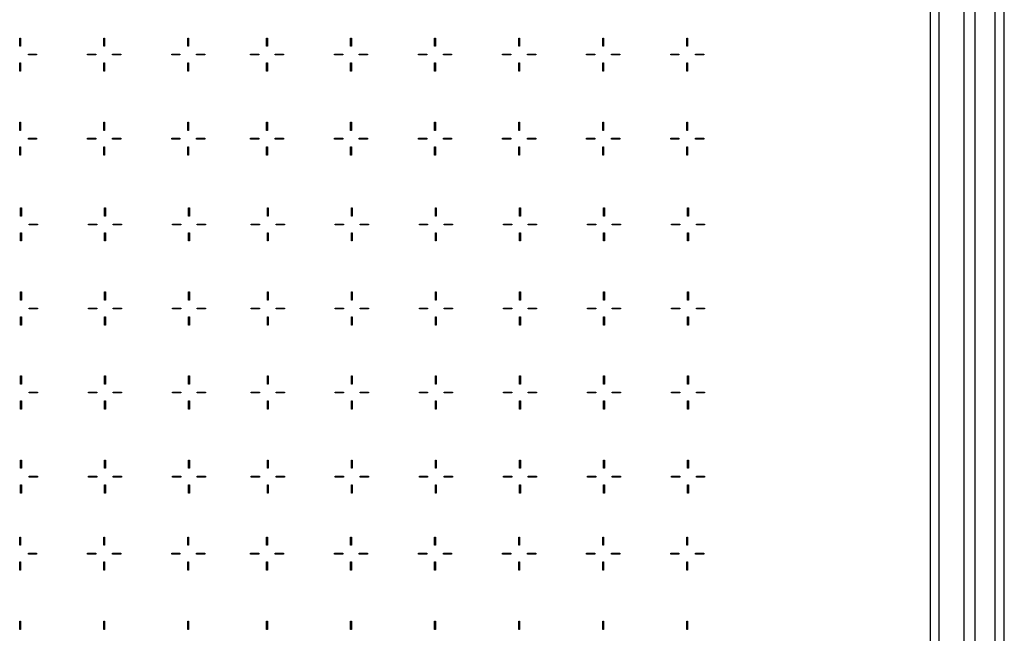
# Model space of a CAD drawing. Extents: x -2038 to 2555, y -1854 to 2713.
# Drawn here: x 2156 to 2453, y 2018 to 2204 of the extents above; entities that cross this region are included whole.
import ezdxf

# ---------------------------------------------------------------- set-up
doc = ezdxf.new("R2010")
doc.units = 0
doc.header["$MEASUREMENT"] = 0
doc.layers.add('2', color=7, linetype='CONTINUOUS')

msp = doc.modelspace()

# ---------------------------------------------------------------- linework, layer by layer
at = {"layer": '2', "color": 7, "linetype": 'Continuous'}
for p, q in [((2450.23, 2620.31), (2450.23, 1842.09)), ((2453.1, 1841.7), (2453.1, 2620.7)), ((2430.78, 1945.7), (2430.78, 2513.95)), ((2433.3, 2511.22), (2433.3, 1945.7)), ((2444.33, 1945.7), (2444.33, 2513.9)), ((2441.01, 1945.7), (2441.01, 2508.1)), ((2155.56, 2198.1), (2155.81, 2198.1)), ((2155.56, 2195.6), (2155.56, 2198.1)), ((2155.81, 2198.1), (2155.81, 2195.6)), ((2180.96, 2198.1), (2181.21, 2198.1)), ((2180.96, 2195.6), (2180.96, 2198.1)), ((2181.21, 2198.1), (2181.21, 2195.6)), ((2206.36, 2198.1), (2206.61, 2198.1)), ((2206.36, 2195.6), (2206.36, 2198.1)), ((2206.61, 2198.1), (2206.61, 2195.6)), ((2230.16, 2198.1), (2230.41, 2198.1)), ((2230.16, 2195.6), (2230.16, 2198.1)), ((2230.41, 2198.1), (2230.41, 2195.6)), ((2255.56, 2198.1), (2255.81, 2198.1)), ((2255.56, 2195.6), (2255.56, 2198.1)), ((2255.81, 2198.1), (2255.81, 2195.6)), ((2280.96, 2198.1), (2281.21, 2198.1)), ((2280.96, 2195.6), (2280.96, 2198.1)), ((2281.21, 2198.1), (2281.21, 2195.6)), ((2306.36, 2198.1), (2306.61, 2198.1)), ((2306.36, 2195.6), (2306.36, 2198.1)), ((2306.61, 2198.1), (2306.61, 2195.6)), ((2331.76, 2198.1), (2332.01, 2198.1)), ((2331.76, 2195.6), (2331.76, 2198.1)), ((2332.01, 2198.1), (2332.01, 2195.6)), ((2357.16, 2198.1), (2357.41, 2198.1)), ((2357.16, 2195.6), (2357.16, 2198.1)), ((2357.41, 2198.1), (2357.41, 2195.6)), ((2155.81, 2195.6), (2155.56, 2195.6)), ((2158.19, 2192.97), (2158.19, 2193.22)), ((2158.19, 2193.22), (2160.69, 2193.22)), ((2160.69, 2192.97), (2158.19, 2192.97)), ((2160.69, 2193.22), (2160.69, 2192.97)), ((2176.09, 2193.22), (2178.59, 2193.22)), ((2176.09, 2192.97), (2176.09, 2193.22)), ((2178.59, 2192.97), (2176.09, 2192.97)), ((2178.59, 2193.22), (2178.59, 2192.97)), ((2181.21, 2195.6), (2180.96, 2195.6)), ((2183.59, 2192.97), (2183.59, 2193.22)), ((2183.59, 2193.22), (2186.09, 2193.22)), ((2186.09, 2192.97), (2183.59, 2192.97)), ((2186.09, 2193.22), (2186.09, 2192.97)), ((2201.49, 2193.22), (2203.99, 2193.22)), ((2201.49, 2192.97), (2201.49, 2193.22)), ((2203.99, 2192.97), (2201.49, 2192.97)), ((2203.99, 2193.22), (2203.99, 2192.97)), ((2206.61, 2195.6), (2206.36, 2195.6)), ((2208.99, 2192.97), (2208.99, 2193.22)), ((2208.99, 2193.22), (2211.49, 2193.22)), ((2211.49, 2192.97), (2208.99, 2192.97)), ((2211.49, 2193.22), (2211.49, 2192.97)), ((2225.29, 2193.22), (2227.79, 2193.22)), ((2225.29, 2192.97), (2225.29, 2193.22)), ((2227.79, 2192.97), (2225.29, 2192.97)), ((2227.79, 2193.22), (2227.79, 2192.97)), ((2230.41, 2195.6), (2230.16, 2195.6)), ((2232.79, 2192.97), (2232.79, 2193.22)), ((2232.79, 2193.22), (2235.29, 2193.22)), ((2235.29, 2192.97), (2232.79, 2192.97)), ((2235.29, 2193.22), (2235.29, 2192.97)), ((2250.69, 2193.22), (2253.19, 2193.22)), ((2250.69, 2192.97), (2250.69, 2193.22)), ((2253.19, 2192.97), (2250.69, 2192.97)), ((2253.19, 2193.22), (2253.19, 2192.97)), ((2255.81, 2195.6), (2255.56, 2195.6)), ((2258.19, 2192.97), (2258.19, 2193.22)), ((2258.19, 2193.22), (2260.69, 2193.22)), ((2260.69, 2192.97), (2258.19, 2192.97)), ((2260.69, 2193.22), (2260.69, 2192.97)), ((2276.09, 2193.22), (2278.59, 2193.22)), ((2276.09, 2192.97), (2276.09, 2193.22)), ((2278.59, 2192.97), (2276.09, 2192.97)), ((2278.59, 2193.22), (2278.59, 2192.97)), ((2281.21, 2195.6), (2280.96, 2195.6)), ((2283.59, 2192.97), (2283.59, 2193.22)), ((2283.59, 2193.22), (2286.09, 2193.22)), ((2286.09, 2192.97), (2283.59, 2192.97)), ((2286.09, 2193.22), (2286.09, 2192.97)), ((2301.49, 2193.22), (2303.99, 2193.22)), ((2301.49, 2192.97), (2301.49, 2193.22)), ((2303.99, 2192.97), (2301.49, 2192.97)), ((2303.99, 2193.22), (2303.99, 2192.97)), ((2306.61, 2195.6), (2306.36, 2195.6)), ((2308.99, 2192.97), (2308.99, 2193.22)), ((2308.99, 2193.22), (2311.49, 2193.22)), ((2311.49, 2192.97), (2308.99, 2192.97)), ((2311.49, 2193.22), (2311.49, 2192.97)), ((2326.89, 2193.22), (2329.39, 2193.22)), ((2326.89, 2192.97), (2326.89, 2193.22)), ((2329.39, 2192.97), (2326.89, 2192.97)), ((2329.39, 2193.22), (2329.39, 2192.97)), ((2332.01, 2195.6), (2331.76, 2195.6)), ((2334.39, 2192.97), (2334.39, 2193.22)), ((2334.39, 2193.22), (2336.89, 2193.22)), ((2336.89, 2192.97), (2334.39, 2192.97)), ((2336.89, 2193.22), (2336.89, 2192.97)), ((2352.29, 2193.22), (2354.79, 2193.22)), ((2352.29, 2192.97), (2352.29, 2193.22)), ((2354.79, 2192.97), (2352.29, 2192.97)), ((2354.79, 2193.22), (2354.79, 2192.97)), ((2357.41, 2195.6), (2357.16, 2195.6)), ((2359.79, 2192.97), (2359.79, 2193.22)), ((2359.79, 2193.22), (2362.29, 2193.22)), ((2362.29, 2192.97), (2359.79, 2192.97)), ((2362.29, 2193.22), (2362.29, 2192.97)), ((2155.56, 2190.6), (2155.81, 2190.6)), ((2155.56, 2188.1), (2155.56, 2190.6)), ((2155.81, 2190.6), (2155.81, 2188.1)), ((2180.96, 2190.6), (2181.21, 2190.6)), ((2180.96, 2188.1), (2180.96, 2190.6)), ((2181.21, 2190.6), (2181.21, 2188.1)), ((2206.36, 2190.6), (2206.61, 2190.6)), ((2206.36, 2188.1), (2206.36, 2190.6)), ((2206.61, 2190.6), (2206.61, 2188.1)), ((2230.16, 2190.6), (2230.41, 2190.6)), ((2230.16, 2188.1), (2230.16, 2190.6)), ((2230.41, 2190.6), (2230.41, 2188.1)), ((2255.56, 2190.6), (2255.81, 2190.6)), ((2255.56, 2188.1), (2255.56, 2190.6)), ((2255.81, 2190.6), (2255.81, 2188.1)), ((2280.96, 2190.6), (2281.21, 2190.6)), ((2280.96, 2188.1), (2280.96, 2190.6)), ((2281.21, 2190.6), (2281.21, 2188.1)), ((2306.36, 2190.6), (2306.61, 2190.6)), ((2306.36, 2188.1), (2306.36, 2190.6)), ((2306.61, 2190.6), (2306.61, 2188.1)), ((2331.76, 2190.6), (2332.01, 2190.6)), ((2331.76, 2188.1), (2331.76, 2190.6)), ((2332.01, 2190.6), (2332.01, 2188.1)), ((2357.16, 2190.6), (2357.41, 2190.6)), ((2357.16, 2188.1), (2357.16, 2190.6)), ((2357.41, 2190.6), (2357.41, 2188.1)), ((2155.81, 2188.1), (2155.56, 2188.1)), ((2181.21, 2188.1), (2180.96, 2188.1)), ((2206.61, 2188.1), (2206.36, 2188.1)), ((2230.41, 2188.1), (2230.16, 2188.1)), ((2255.81, 2188.1), (2255.56, 2188.1)), ((2281.21, 2188.1), (2280.96, 2188.1)), ((2306.61, 2188.1), (2306.36, 2188.1)), ((2332.01, 2188.1), (2331.76, 2188.1)), ((2357.41, 2188.1), (2357.16, 2188.1)), ((2155.56, 2172.7), (2155.81, 2172.7)), ((2155.56, 2170.2), (2155.56, 2172.7)), ((2155.81, 2172.7), (2155.81, 2170.2)), ((2180.96, 2172.7), (2181.21, 2172.7)), ((2180.96, 2170.2), (2180.96, 2172.7)), ((2181.21, 2172.7), (2181.21, 2170.2)), ((2206.36, 2172.7), (2206.61, 2172.7)), ((2206.36, 2170.2), (2206.36, 2172.7)), ((2206.61, 2172.7), (2206.61, 2170.2)), ((2230.16, 2172.7), (2230.41, 2172.7)), ((2230.16, 2170.2), (2230.16, 2172.7)), ((2230.41, 2172.7), (2230.41, 2170.2)), ((2255.56, 2172.7), (2255.81, 2172.7)), ((2255.56, 2170.2), (2255.56, 2172.7)), ((2255.81, 2172.7), (2255.81, 2170.2)), ((2280.96, 2172.7), (2281.21, 2172.7)), ((2280.96, 2170.2), (2280.96, 2172.7)), ((2281.21, 2172.7), (2281.21, 2170.2)), ((2306.36, 2172.7), (2306.61, 2172.7)), ((2306.36, 2170.2), (2306.36, 2172.7)), ((2306.61, 2172.7), (2306.61, 2170.2)), ((2331.76, 2172.7), (2332.01, 2172.7)), ((2331.76, 2170.2), (2331.76, 2172.7)), ((2332.01, 2172.7), (2332.01, 2170.2)), ((2357.16, 2172.7), (2357.41, 2172.7)), ((2357.16, 2170.2), (2357.16, 2172.7)), ((2357.41, 2172.7), (2357.41, 2170.2)), ((2155.81, 2170.2), (2155.56, 2170.2)), ((2181.21, 2170.2), (2180.96, 2170.2)), ((2206.61, 2170.2), (2206.36, 2170.2)), ((2230.41, 2170.2), (2230.16, 2170.2)), ((2255.81, 2170.2), (2255.56, 2170.2)), ((2281.21, 2170.2), (2280.96, 2170.2)), ((2306.61, 2170.2), (2306.36, 2170.2)), ((2332.01, 2170.2), (2331.76, 2170.2)), ((2357.41, 2170.2), (2357.16, 2170.2)), ((2158.19, 2167.57), (2158.19, 2167.82)), ((2158.19, 2167.82), (2160.69, 2167.82)), ((2160.69, 2167.57), (2158.19, 2167.57)), ((2160.69, 2167.82), (2160.69, 2167.57)), ((2176.09, 2167.82), (2178.59, 2167.82)), ((2176.09, 2167.57), (2176.09, 2167.82)), ((2178.59, 2167.57), (2176.09, 2167.57)), ((2178.59, 2167.82), (2178.59, 2167.57)), ((2183.59, 2167.57), (2183.59, 2167.82)), ((2183.59, 2167.82), (2186.09, 2167.82)), ((2186.09, 2167.57), (2183.59, 2167.57)), ((2186.09, 2167.82), (2186.09, 2167.57)), ((2201.49, 2167.82), (2203.99, 2167.82)), ((2201.49, 2167.57), (2201.49, 2167.82)), ((2203.99, 2167.57), (2201.49, 2167.57)), ((2203.99, 2167.82), (2203.99, 2167.57)), ((2208.99, 2167.57), (2208.99, 2167.82)), ((2208.99, 2167.82), (2211.49, 2167.82)), ((2211.49, 2167.57), (2208.99, 2167.57)), ((2211.49, 2167.82), (2211.49, 2167.57)), ((2225.29, 2167.82), (2227.79, 2167.82)), ((2225.29, 2167.57), (2225.29, 2167.82)), ((2227.79, 2167.57), (2225.29, 2167.57)), ((2227.79, 2167.82), (2227.79, 2167.57)), ((2232.79, 2167.57), (2232.79, 2167.82)), ((2232.79, 2167.82), (2235.29, 2167.82)), ((2235.29, 2167.57), (2232.79, 2167.57)), ((2235.29, 2167.82), (2235.29, 2167.57)), ((2250.69, 2167.82), (2253.19, 2167.82)), ((2250.69, 2167.57), (2250.69, 2167.82)), ((2253.19, 2167.57), (2250.69, 2167.57)), ((2253.19, 2167.82), (2253.19, 2167.57)), ((2258.19, 2167.57), (2258.19, 2167.82)), ((2258.19, 2167.82), (2260.69, 2167.82)), ((2260.69, 2167.57), (2258.19, 2167.57)), ((2260.69, 2167.82), (2260.69, 2167.57)), ((2276.09, 2167.82), (2278.59, 2167.82)), ((2276.09, 2167.57), (2276.09, 2167.82)), ((2278.59, 2167.57), (2276.09, 2167.57)), ((2278.59, 2167.82), (2278.59, 2167.57)), ((2283.59, 2167.57), (2283.59, 2167.82)), ((2283.59, 2167.82), (2286.09, 2167.82)), ((2286.09, 2167.57), (2283.59, 2167.57)), ((2286.09, 2167.82), (2286.09, 2167.57)), ((2301.49, 2167.82), (2303.99, 2167.82)), ((2301.49, 2167.57), (2301.49, 2167.82)), ((2303.99, 2167.57), (2301.49, 2167.57)), ((2303.99, 2167.82), (2303.99, 2167.57)), ((2308.99, 2167.57), (2308.99, 2167.82)), ((2308.99, 2167.82), (2311.49, 2167.82)), ((2311.49, 2167.57), (2308.99, 2167.57)), ((2311.49, 2167.82), (2311.49, 2167.57)), ((2326.89, 2167.82), (2329.39, 2167.82)), ((2326.89, 2167.57), (2326.89, 2167.82)), ((2329.39, 2167.57), (2326.89, 2167.57)), ((2329.39, 2167.82), (2329.39, 2167.57)), ((2334.39, 2167.57), (2334.39, 2167.82)), ((2334.39, 2167.82), (2336.89, 2167.82)), ((2336.89, 2167.57), (2334.39, 2167.57)), ((2336.89, 2167.82), (2336.89, 2167.57)), ((2352.29, 2167.82), (2354.79, 2167.82)), ((2352.29, 2167.57), (2352.29, 2167.82)), ((2354.79, 2167.57), (2352.29, 2167.57)), ((2354.79, 2167.82), (2354.79, 2167.57)), ((2359.79, 2167.57), (2359.79, 2167.82)), ((2359.79, 2167.82), (2362.29, 2167.82)), ((2362.29, 2167.57), (2359.79, 2167.57)), ((2362.29, 2167.82), (2362.29, 2167.57)), ((2155.56, 2165.2), (2155.81, 2165.2)), ((2155.56, 2162.7), (2155.56, 2165.2)), ((2155.81, 2165.2), (2155.81, 2162.7)), ((2180.96, 2165.2), (2181.21, 2165.2)), ((2180.96, 2162.7), (2180.96, 2165.2)), ((2181.21, 2165.2), (2181.21, 2162.7)), ((2206.36, 2165.2), (2206.61, 2165.2)), ((2206.36, 2162.7), (2206.36, 2165.2)), ((2206.61, 2165.2), (2206.61, 2162.7)), ((2230.16, 2165.2), (2230.41, 2165.2)), ((2230.16, 2162.7), (2230.16, 2165.2)), ((2230.41, 2165.2), (2230.41, 2162.7)), ((2255.56, 2165.2), (2255.81, 2165.2)), ((2255.56, 2162.7), (2255.56, 2165.2)), ((2255.81, 2165.2), (2255.81, 2162.7)), ((2280.96, 2165.2), (2281.21, 2165.2)), ((2280.96, 2162.7), (2280.96, 2165.2)), ((2281.21, 2165.2), (2281.21, 2162.7)), ((2306.36, 2165.2), (2306.61, 2165.2)), ((2306.36, 2162.7), (2306.36, 2165.2)), ((2306.61, 2165.2), (2306.61, 2162.7)), ((2331.76, 2165.2), (2332.01, 2165.2)), ((2331.76, 2162.7), (2331.76, 2165.2)), ((2332.01, 2165.2), (2332.01, 2162.7)), ((2357.16, 2165.2), (2357.41, 2165.2)), ((2357.16, 2162.7), (2357.16, 2165.2)), ((2357.41, 2165.2), (2357.41, 2162.7)), ((2155.81, 2162.7), (2155.56, 2162.7)), ((2181.21, 2162.7), (2180.96, 2162.7)), ((2206.61, 2162.7), (2206.36, 2162.7)), ((2230.41, 2162.7), (2230.16, 2162.7)), ((2255.81, 2162.7), (2255.56, 2162.7)), ((2281.21, 2162.7), (2280.96, 2162.7)), ((2306.61, 2162.7), (2306.36, 2162.7)), ((2332.01, 2162.7), (2331.76, 2162.7)), ((2357.41, 2162.7), (2357.16, 2162.7)), ((2155.81, 2146.77), (2156.06, 2146.77)), ((2155.81, 2144.27), (2155.81, 2146.77)), ((2156.06, 2146.77), (2156.06, 2144.27)), ((2181.21, 2146.77), (2181.46, 2146.77)), ((2181.21, 2144.27), (2181.21, 2146.77)), ((2181.46, 2146.77), (2181.46, 2144.27)), ((2206.61, 2146.77), (2206.86, 2146.77)), ((2206.61, 2144.27), (2206.61, 2146.77)), ((2206.86, 2146.77), (2206.86, 2144.27)), ((2230.41, 2146.77), (2230.66, 2146.77)), ((2230.41, 2144.27), (2230.41, 2146.77)), ((2230.66, 2146.77), (2230.66, 2144.27)), ((2255.81, 2146.77), (2256.06, 2146.77)), ((2255.81, 2144.27), (2255.81, 2146.77)), ((2256.06, 2146.77), (2256.06, 2144.27)), ((2281.21, 2146.77), (2281.46, 2146.77)), ((2281.21, 2144.27), (2281.21, 2146.77)), ((2281.46, 2146.77), (2281.46, 2144.27)), ((2306.61, 2146.77), (2306.86, 2146.77)), ((2306.61, 2144.27), (2306.61, 2146.77)), ((2306.86, 2146.77), (2306.86, 2144.27)), ((2332.01, 2146.77), (2332.26, 2146.77)), ((2332.01, 2144.27), (2332.01, 2146.77)), ((2332.26, 2146.77), (2332.26, 2144.27)), ((2357.41, 2146.77), (2357.66, 2146.77)), ((2357.41, 2144.27), (2357.41, 2146.77)), ((2357.66, 2146.77), (2357.66, 2144.27)), ((2156.06, 2144.27), (2155.81, 2144.27)), ((2181.46, 2144.27), (2181.21, 2144.27)), ((2206.86, 2144.27), (2206.61, 2144.27)), ((2230.66, 2144.27), (2230.41, 2144.27)), ((2256.06, 2144.27), (2255.81, 2144.27)), ((2281.46, 2144.27), (2281.21, 2144.27)), ((2306.86, 2144.27), (2306.61, 2144.27)), ((2332.26, 2144.27), (2332.01, 2144.27)), ((2357.66, 2144.27), (2357.41, 2144.27)), ((2158.44, 2141.64), (2158.44, 2141.89)), ((2158.44, 2141.89), (2160.94, 2141.89)), ((2160.94, 2141.64), (2158.44, 2141.64)), ((2160.94, 2141.89), (2160.94, 2141.64)), ((2176.34, 2141.89), (2178.84, 2141.89)), ((2176.34, 2141.64), (2176.34, 2141.89)), ((2178.84, 2141.64), (2176.34, 2141.64)), ((2178.84, 2141.89), (2178.84, 2141.64)), ((2183.84, 2141.64), (2183.84, 2141.89)), ((2183.84, 2141.89), (2186.34, 2141.89)), ((2186.34, 2141.64), (2183.84, 2141.64)), ((2186.34, 2141.89), (2186.34, 2141.64)), ((2201.74, 2141.89), (2204.24, 2141.89)), ((2201.74, 2141.64), (2201.74, 2141.89)), ((2204.24, 2141.64), (2201.74, 2141.64)), ((2204.24, 2141.89), (2204.24, 2141.64)), ((2209.24, 2141.64), (2209.24, 2141.89)), ((2209.24, 2141.89), (2211.74, 2141.89)), ((2211.74, 2141.64), (2209.24, 2141.64)), ((2211.74, 2141.89), (2211.74, 2141.64)), ((2225.54, 2141.89), (2228.04, 2141.89)), ((2225.54, 2141.64), (2225.54, 2141.89)), ((2228.04, 2141.64), (2225.54, 2141.64)), ((2228.04, 2141.89), (2228.04, 2141.64)), ((2233.04, 2141.64), (2233.04, 2141.89)), ((2233.04, 2141.89), (2235.54, 2141.89)), ((2235.54, 2141.64), (2233.04, 2141.64)), ((2235.54, 2141.89), (2235.54, 2141.64)), ((2250.94, 2141.89), (2253.44, 2141.89)), ((2250.94, 2141.64), (2250.94, 2141.89)), ((2253.44, 2141.64), (2250.94, 2141.64)), ((2253.44, 2141.89), (2253.44, 2141.64)), ((2258.44, 2141.64), (2258.44, 2141.89)), ((2258.44, 2141.89), (2260.94, 2141.89)), ((2260.94, 2141.64), (2258.44, 2141.64)), ((2260.94, 2141.89), (2260.94, 2141.64)), ((2276.34, 2141.89), (2278.84, 2141.89)), ((2276.34, 2141.64), (2276.34, 2141.89)), ((2278.84, 2141.64), (2276.34, 2141.64)), ((2278.84, 2141.89), (2278.84, 2141.64)), ((2283.84, 2141.64), (2283.84, 2141.89)), ((2283.84, 2141.89), (2286.34, 2141.89)), ((2286.34, 2141.64), (2283.84, 2141.64)), ((2286.34, 2141.89), (2286.34, 2141.64)), ((2301.74, 2141.89), (2304.24, 2141.89)), ((2301.74, 2141.64), (2301.74, 2141.89)), ((2304.24, 2141.64), (2301.74, 2141.64)), ((2304.24, 2141.89), (2304.24, 2141.64)), ((2309.24, 2141.64), (2309.24, 2141.89)), ((2309.24, 2141.89), (2311.74, 2141.89)), ((2311.74, 2141.64), (2309.24, 2141.64)), ((2311.74, 2141.89), (2311.74, 2141.64)), ((2327.14, 2141.89), (2329.64, 2141.89)), ((2327.14, 2141.64), (2327.14, 2141.89)), ((2329.64, 2141.64), (2327.14, 2141.64)), ((2329.64, 2141.89), (2329.64, 2141.64)), ((2334.64, 2141.64), (2334.64, 2141.89)), ((2334.64, 2141.89), (2337.14, 2141.89)), ((2337.14, 2141.64), (2334.64, 2141.64)), ((2337.14, 2141.89), (2337.14, 2141.64)), ((2352.54, 2141.89), (2355.04, 2141.89)), ((2352.54, 2141.64), (2352.54, 2141.89)), ((2355.04, 2141.64), (2352.54, 2141.64)), ((2355.04, 2141.89), (2355.04, 2141.64)), ((2360.04, 2141.64), (2360.04, 2141.89)), ((2360.04, 2141.89), (2362.54, 2141.89)), ((2362.54, 2141.64), (2360.04, 2141.64)), ((2362.54, 2141.89), (2362.54, 2141.64)), ((2155.81, 2139.27), (2156.06, 2139.27)), ((2155.81, 2136.77), (2155.81, 2139.27)), ((2156.06, 2136.77), (2155.81, 2136.77)), ((2156.06, 2139.27), (2156.06, 2136.77)), ((2181.21, 2139.27), (2181.46, 2139.27)), ((2181.21, 2136.77), (2181.21, 2139.27)), ((2181.46, 2136.77), (2181.21, 2136.77)), ((2181.46, 2139.27), (2181.46, 2136.77)), ((2206.61, 2139.27), (2206.86, 2139.27)), ((2206.61, 2136.77), (2206.61, 2139.27)), ((2206.86, 2136.77), (2206.61, 2136.77)), ((2206.86, 2139.27), (2206.86, 2136.77)), ((2230.41, 2139.27), (2230.66, 2139.27)), ((2230.41, 2136.77), (2230.41, 2139.27)), ((2230.66, 2136.77), (2230.41, 2136.77)), ((2230.66, 2139.27), (2230.66, 2136.77)), ((2255.81, 2139.27), (2256.06, 2139.27)), ((2255.81, 2136.77), (2255.81, 2139.27)), ((2256.06, 2136.77), (2255.81, 2136.77)), ((2256.06, 2139.27), (2256.06, 2136.77)), ((2281.21, 2139.27), (2281.46, 2139.27)), ((2281.21, 2136.77), (2281.21, 2139.27)), ((2281.46, 2136.77), (2281.21, 2136.77)), ((2281.46, 2139.27), (2281.46, 2136.77)), ((2306.61, 2139.27), (2306.86, 2139.27)), ((2306.61, 2136.77), (2306.61, 2139.27)), ((2306.86, 2136.77), (2306.61, 2136.77)), ((2306.86, 2139.27), (2306.86, 2136.77)), ((2332.01, 2139.27), (2332.26, 2139.27)), ((2332.01, 2136.77), (2332.01, 2139.27)), ((2332.26, 2136.77), (2332.01, 2136.77)), ((2332.26, 2139.27), (2332.26, 2136.77)), ((2357.41, 2139.27), (2357.66, 2139.27)), ((2357.41, 2136.77), (2357.41, 2139.27)), ((2357.66, 2136.77), (2357.41, 2136.77)), ((2357.66, 2139.27), (2357.66, 2136.77)), ((2155.81, 2121.37), (2156.06, 2121.37)), ((2155.81, 2118.87), (2155.81, 2121.37)), ((2156.06, 2118.87), (2155.81, 2118.87)), ((2156.06, 2121.37), (2156.06, 2118.87)), ((2181.21, 2121.37), (2181.46, 2121.37)), ((2181.21, 2118.87), (2181.21, 2121.37)), ((2181.46, 2118.87), (2181.21, 2118.87)), ((2181.46, 2121.37), (2181.46, 2118.87)), ((2206.61, 2121.37), (2206.86, 2121.37)), ((2206.61, 2118.87), (2206.61, 2121.37)), ((2206.86, 2118.87), (2206.61, 2118.87)), ((2206.86, 2121.37), (2206.86, 2118.87)), ((2230.41, 2121.37), (2230.66, 2121.37)), ((2230.41, 2118.87), (2230.41, 2121.37)), ((2230.66, 2118.87), (2230.41, 2118.87)), ((2230.66, 2121.37), (2230.66, 2118.87)), ((2255.81, 2121.37), (2256.06, 2121.37)), ((2255.81, 2118.87), (2255.81, 2121.37)), ((2256.06, 2118.87), (2255.81, 2118.87)), ((2256.06, 2121.37), (2256.06, 2118.87)), ((2281.21, 2121.37), (2281.46, 2121.37)), ((2281.21, 2118.87), (2281.21, 2121.37)), ((2281.46, 2118.87), (2281.21, 2118.87)), ((2281.46, 2121.37), (2281.46, 2118.87)), ((2306.61, 2121.37), (2306.86, 2121.37)), ((2306.61, 2118.87), (2306.61, 2121.37)), ((2306.86, 2118.87), (2306.61, 2118.87)), ((2306.86, 2121.37), (2306.86, 2118.87)), ((2332.01, 2121.37), (2332.26, 2121.37)), ((2332.01, 2118.87), (2332.01, 2121.37)), ((2332.26, 2118.87), (2332.01, 2118.87)), ((2332.26, 2121.37), (2332.26, 2118.87)), ((2357.41, 2121.37), (2357.66, 2121.37)), ((2357.41, 2118.87), (2357.41, 2121.37)), ((2357.66, 2118.87), (2357.41, 2118.87)), ((2357.66, 2121.37), (2357.66, 2118.87)), ((2158.44, 2116.24), (2158.44, 2116.49)), ((2158.44, 2116.49), (2160.94, 2116.49)), ((2160.94, 2116.24), (2158.44, 2116.24)), ((2160.94, 2116.49), (2160.94, 2116.24)), ((2176.34, 2116.49), (2178.84, 2116.49)), ((2176.34, 2116.24), (2176.34, 2116.49)), ((2178.84, 2116.24), (2176.34, 2116.24)), ((2178.84, 2116.49), (2178.84, 2116.24)), ((2183.84, 2116.24), (2183.84, 2116.49)), ((2183.84, 2116.49), (2186.34, 2116.49)), ((2186.34, 2116.24), (2183.84, 2116.24)), ((2186.34, 2116.49), (2186.34, 2116.24)), ((2201.74, 2116.49), (2204.24, 2116.49)), ((2201.74, 2116.24), (2201.74, 2116.49)), ((2204.24, 2116.24), (2201.74, 2116.24)), ((2204.24, 2116.49), (2204.24, 2116.24)), ((2209.24, 2116.24), (2209.24, 2116.49)), ((2209.24, 2116.49), (2211.74, 2116.49)), ((2211.74, 2116.24), (2209.24, 2116.24)), ((2211.74, 2116.49), (2211.74, 2116.24)), ((2225.54, 2116.49), (2228.04, 2116.49)), ((2225.54, 2116.24), (2225.54, 2116.49)), ((2228.04, 2116.24), (2225.54, 2116.24)), ((2228.04, 2116.49), (2228.04, 2116.24)), ((2233.04, 2116.24), (2233.04, 2116.49)), ((2233.04, 2116.49), (2235.54, 2116.49)), ((2235.54, 2116.24), (2233.04, 2116.24)), ((2235.54, 2116.49), (2235.54, 2116.24)), ((2250.94, 2116.49), (2253.44, 2116.49)), ((2250.94, 2116.24), (2250.94, 2116.49)), ((2253.44, 2116.24), (2250.94, 2116.24)), ((2253.44, 2116.49), (2253.44, 2116.24)), ((2258.44, 2116.24), (2258.44, 2116.49)), ((2258.44, 2116.49), (2260.94, 2116.49)), ((2260.94, 2116.24), (2258.44, 2116.24)), ((2260.94, 2116.49), (2260.94, 2116.24)), ((2276.34, 2116.49), (2278.84, 2116.49)), ((2276.34, 2116.24), (2276.34, 2116.49)), ((2278.84, 2116.24), (2276.34, 2116.24)), ((2278.84, 2116.49), (2278.84, 2116.24)), ((2283.84, 2116.24), (2283.84, 2116.49)), ((2283.84, 2116.49), (2286.34, 2116.49)), ((2286.34, 2116.24), (2283.84, 2116.24)), ((2286.34, 2116.49), (2286.34, 2116.24)), ((2301.74, 2116.49), (2304.24, 2116.49)), ((2301.74, 2116.24), (2301.74, 2116.49)), ((2304.24, 2116.24), (2301.74, 2116.24)), ((2304.24, 2116.49), (2304.24, 2116.24)), ((2309.24, 2116.24), (2309.24, 2116.49)), ((2309.24, 2116.49), (2311.74, 2116.49)), ((2311.74, 2116.24), (2309.24, 2116.24)), ((2311.74, 2116.49), (2311.74, 2116.24)), ((2327.14, 2116.49), (2329.64, 2116.49)), ((2327.14, 2116.24), (2327.14, 2116.49)), ((2329.64, 2116.24), (2327.14, 2116.24)), ((2329.64, 2116.49), (2329.64, 2116.24)), ((2334.64, 2116.24), (2334.64, 2116.49)), ((2334.64, 2116.49), (2337.14, 2116.49)), ((2337.14, 2116.24), (2334.64, 2116.24)), ((2337.14, 2116.49), (2337.14, 2116.24)), ((2352.54, 2116.49), (2355.04, 2116.49)), ((2352.54, 2116.24), (2352.54, 2116.49)), ((2355.04, 2116.24), (2352.54, 2116.24)), ((2355.04, 2116.49), (2355.04, 2116.24)), ((2360.04, 2116.24), (2360.04, 2116.49)), ((2360.04, 2116.49), (2362.54, 2116.49)), ((2362.54, 2116.24), (2360.04, 2116.24)), ((2362.54, 2116.49), (2362.54, 2116.24)), ((2155.81, 2113.87), (2156.06, 2113.87)), ((2155.81, 2111.37), (2155.81, 2113.87)), ((2156.06, 2113.87), (2156.06, 2111.37)), ((2181.21, 2113.87), (2181.46, 2113.87)), ((2181.21, 2111.37), (2181.21, 2113.87)), ((2181.46, 2113.87), (2181.46, 2111.37)), ((2206.61, 2113.87), (2206.86, 2113.87)), ((2206.61, 2111.37), (2206.61, 2113.87)), ((2206.86, 2113.87), (2206.86, 2111.37)), ((2230.41, 2113.87), (2230.66, 2113.87)), ((2230.41, 2111.37), (2230.41, 2113.87)), ((2230.66, 2113.87), (2230.66, 2111.37)), ((2255.81, 2113.87), (2256.06, 2113.87)), ((2255.81, 2111.37), (2255.81, 2113.87)), ((2256.06, 2113.87), (2256.06, 2111.37)), ((2281.21, 2113.87), (2281.46, 2113.87)), ((2281.21, 2111.37), (2281.21, 2113.87)), ((2281.46, 2113.87), (2281.46, 2111.37)), ((2306.61, 2113.87), (2306.86, 2113.87)), ((2306.61, 2111.37), (2306.61, 2113.87)), ((2306.86, 2113.87), (2306.86, 2111.37)), ((2332.01, 2113.87), (2332.26, 2113.87)), ((2332.01, 2111.37), (2332.01, 2113.87)), ((2332.26, 2113.87), (2332.26, 2111.37)), ((2357.41, 2113.87), (2357.66, 2113.87)), ((2357.41, 2111.37), (2357.41, 2113.87)), ((2357.66, 2113.87), (2357.66, 2111.37)), ((2156.06, 2111.37), (2155.81, 2111.37)), ((2181.46, 2111.37), (2181.21, 2111.37)), ((2206.86, 2111.37), (2206.61, 2111.37)), ((2230.66, 2111.37), (2230.41, 2111.37)), ((2256.06, 2111.37), (2255.81, 2111.37)), ((2281.46, 2111.37), (2281.21, 2111.37)), ((2306.86, 2111.37), (2306.61, 2111.37)), ((2332.26, 2111.37), (2332.01, 2111.37)), ((2357.66, 2111.37), (2357.41, 2111.37)), ((2155.81, 2095.97), (2156.06, 2095.97)), ((2155.81, 2093.47), (2155.81, 2095.97)), ((2156.06, 2095.97), (2156.06, 2093.47)), ((2181.21, 2095.97), (2181.46, 2095.97)), ((2181.21, 2093.47), (2181.21, 2095.97)), ((2181.46, 2095.97), (2181.46, 2093.47)), ((2206.61, 2095.97), (2206.86, 2095.97)), ((2206.61, 2093.47), (2206.61, 2095.97)), ((2206.86, 2095.97), (2206.86, 2093.47)), ((2230.41, 2095.97), (2230.66, 2095.97)), ((2230.41, 2093.47), (2230.41, 2095.97)), ((2230.66, 2095.97), (2230.66, 2093.47)), ((2255.81, 2095.97), (2256.06, 2095.97)), ((2255.81, 2093.47), (2255.81, 2095.97)), ((2256.06, 2095.97), (2256.06, 2093.47)), ((2281.21, 2095.97), (2281.46, 2095.97)), ((2281.21, 2093.47), (2281.21, 2095.97)), ((2281.46, 2095.97), (2281.46, 2093.47)), ((2306.61, 2095.97), (2306.86, 2095.97)), ((2306.61, 2093.47), (2306.61, 2095.97)), ((2306.86, 2095.97), (2306.86, 2093.47)), ((2332.01, 2095.97), (2332.26, 2095.97)), ((2332.01, 2093.47), (2332.01, 2095.97)), ((2332.26, 2095.97), (2332.26, 2093.47)), ((2357.41, 2095.97), (2357.66, 2095.97)), ((2357.41, 2093.47), (2357.41, 2095.97)), ((2357.66, 2095.97), (2357.66, 2093.47)), ((2156.06, 2093.47), (2155.81, 2093.47)), ((2181.46, 2093.47), (2181.21, 2093.47)), ((2206.86, 2093.47), (2206.61, 2093.47)), ((2230.66, 2093.47), (2230.41, 2093.47)), ((2256.06, 2093.47), (2255.81, 2093.47)), ((2281.46, 2093.47), (2281.21, 2093.47)), ((2306.86, 2093.47), (2306.61, 2093.47)), ((2332.26, 2093.47), (2332.01, 2093.47)), ((2357.66, 2093.47), (2357.41, 2093.47)), ((2158.44, 2090.84), (2158.44, 2091.09)), ((2158.44, 2091.09), (2160.94, 2091.09)), ((2160.94, 2090.84), (2158.44, 2090.84)), ((2160.94, 2091.09), (2160.94, 2090.84)), ((2176.34, 2091.09), (2178.84, 2091.09)), ((2176.34, 2090.84), (2176.34, 2091.09)), ((2178.84, 2090.84), (2176.34, 2090.84)), ((2178.84, 2091.09), (2178.84, 2090.84)), ((2183.84, 2090.84), (2183.84, 2091.09)), ((2183.84, 2091.09), (2186.34, 2091.09)), ((2186.34, 2090.84), (2183.84, 2090.84)), ((2186.34, 2091.09), (2186.34, 2090.84)), ((2201.74, 2091.09), (2204.24, 2091.09)), ((2201.74, 2090.84), (2201.74, 2091.09)), ((2204.24, 2090.84), (2201.74, 2090.84)), ((2204.24, 2091.09), (2204.24, 2090.84)), ((2209.24, 2090.84), (2209.24, 2091.09)), ((2209.24, 2091.09), (2211.74, 2091.09)), ((2211.74, 2090.84), (2209.24, 2090.84)), ((2211.74, 2091.09), (2211.74, 2090.84)), ((2225.54, 2091.09), (2228.04, 2091.09)), ((2225.54, 2090.84), (2225.54, 2091.09)), ((2228.04, 2090.84), (2225.54, 2090.84)), ((2228.04, 2091.09), (2228.04, 2090.84)), ((2233.04, 2090.84), (2233.04, 2091.09)), ((2233.04, 2091.09), (2235.54, 2091.09)), ((2235.54, 2090.84), (2233.04, 2090.84)), ((2235.54, 2091.09), (2235.54, 2090.84)), ((2250.94, 2091.09), (2253.44, 2091.09)), ((2250.94, 2090.84), (2250.94, 2091.09)), ((2253.44, 2090.84), (2250.94, 2090.84)), ((2253.44, 2091.09), (2253.44, 2090.84)), ((2258.44, 2090.84), (2258.44, 2091.09)), ((2258.44, 2091.09), (2260.94, 2091.09)), ((2260.94, 2090.84), (2258.44, 2090.84)), ((2260.94, 2091.09), (2260.94, 2090.84)), ((2276.34, 2091.09), (2278.84, 2091.09)), ((2276.34, 2090.84), (2276.34, 2091.09)), ((2278.84, 2090.84), (2276.34, 2090.84)), ((2278.84, 2091.09), (2278.84, 2090.84)), ((2283.84, 2090.84), (2283.84, 2091.09)), ((2283.84, 2091.09), (2286.34, 2091.09)), ((2286.34, 2090.84), (2283.84, 2090.84)), ((2286.34, 2091.09), (2286.34, 2090.84)), ((2301.74, 2091.09), (2304.24, 2091.09)), ((2301.74, 2090.84), (2301.74, 2091.09)), ((2304.24, 2090.84), (2301.74, 2090.84)), ((2304.24, 2091.09), (2304.24, 2090.84)), ((2309.24, 2090.84), (2309.24, 2091.09)), ((2309.24, 2091.09), (2311.74, 2091.09)), ((2311.74, 2090.84), (2309.24, 2090.84)), ((2311.74, 2091.09), (2311.74, 2090.84)), ((2327.14, 2091.09), (2329.64, 2091.09)), ((2327.14, 2090.84), (2327.14, 2091.09)), ((2329.64, 2090.84), (2327.14, 2090.84)), ((2329.64, 2091.09), (2329.64, 2090.84)), ((2334.64, 2090.84), (2334.64, 2091.09)), ((2334.64, 2091.09), (2337.14, 2091.09)), ((2337.14, 2090.84), (2334.64, 2090.84)), ((2337.14, 2091.09), (2337.14, 2090.84)), ((2352.54, 2091.09), (2355.04, 2091.09)), ((2352.54, 2090.84), (2352.54, 2091.09)), ((2355.04, 2090.84), (2352.54, 2090.84)), ((2355.04, 2091.09), (2355.04, 2090.84)), ((2360.04, 2090.84), (2360.04, 2091.09)), ((2360.04, 2091.09), (2362.54, 2091.09)), ((2362.54, 2090.84), (2360.04, 2090.84)), ((2362.54, 2091.09), (2362.54, 2090.84)), ((2155.81, 2088.47), (2156.06, 2088.47)), ((2155.81, 2085.97), (2155.81, 2088.47)), ((2156.06, 2085.97), (2155.81, 2085.97)), ((2156.06, 2088.47), (2156.06, 2085.97)), ((2181.21, 2088.47), (2181.46, 2088.47)), ((2181.21, 2085.97), (2181.21, 2088.47)), ((2181.46, 2085.97), (2181.21, 2085.97)), ((2181.46, 2088.47), (2181.46, 2085.97)), ((2206.61, 2088.47), (2206.86, 2088.47)), ((2206.61, 2085.97), (2206.61, 2088.47)), ((2206.86, 2085.97), (2206.61, 2085.97)), ((2206.86, 2088.47), (2206.86, 2085.97)), ((2230.41, 2088.47), (2230.66, 2088.47)), ((2230.41, 2085.97), (2230.41, 2088.47)), ((2230.66, 2085.97), (2230.41, 2085.97)), ((2230.66, 2088.47), (2230.66, 2085.97)), ((2255.81, 2088.47), (2256.06, 2088.47)), ((2255.81, 2085.97), (2255.81, 2088.47)), ((2256.06, 2085.97), (2255.81, 2085.97)), ((2256.06, 2088.47), (2256.06, 2085.97)), ((2281.21, 2088.47), (2281.46, 2088.47)), ((2281.21, 2085.97), (2281.21, 2088.47)), ((2281.46, 2085.97), (2281.21, 2085.97)), ((2281.46, 2088.47), (2281.46, 2085.97)), ((2306.61, 2088.47), (2306.86, 2088.47)), ((2306.61, 2085.97), (2306.61, 2088.47)), ((2306.86, 2085.97), (2306.61, 2085.97)), ((2306.86, 2088.47), (2306.86, 2085.97)), ((2332.01, 2088.47), (2332.26, 2088.47)), ((2332.01, 2085.97), (2332.01, 2088.47)), ((2332.26, 2085.97), (2332.01, 2085.97)), ((2332.26, 2088.47), (2332.26, 2085.97)), ((2357.41, 2088.47), (2357.66, 2088.47)), ((2357.41, 2085.97), (2357.41, 2088.47)), ((2357.66, 2085.97), (2357.41, 2085.97)), ((2357.66, 2088.47), (2357.66, 2085.97)), ((2155.81, 2070.57), (2156.06, 2070.57)), ((2155.81, 2068.07), (2155.81, 2070.57)), ((2156.06, 2068.07), (2155.81, 2068.07)), ((2156.06, 2070.57), (2156.06, 2068.07)), ((2181.21, 2070.57), (2181.46, 2070.57)), ((2181.21, 2068.07), (2181.21, 2070.57)), ((2181.46, 2068.07), (2181.21, 2068.07)), ((2181.46, 2070.57), (2181.46, 2068.07)), ((2206.61, 2070.57), (2206.86, 2070.57)), ((2206.61, 2068.07), (2206.61, 2070.57)), ((2206.86, 2068.07), (2206.61, 2068.07)), ((2206.86, 2070.57), (2206.86, 2068.07)), ((2230.41, 2070.57), (2230.66, 2070.57)), ((2230.41, 2068.07), (2230.41, 2070.57)), ((2230.66, 2068.07), (2230.41, 2068.07)), ((2230.66, 2070.57), (2230.66, 2068.07)), ((2255.81, 2070.57), (2256.06, 2070.57)), ((2255.81, 2068.07), (2255.81, 2070.57)), ((2256.06, 2068.07), (2255.81, 2068.07)), ((2256.06, 2070.57), (2256.06, 2068.07)), ((2281.21, 2070.57), (2281.46, 2070.57)), ((2281.21, 2068.07), (2281.21, 2070.57)), ((2281.46, 2068.07), (2281.21, 2068.07)), ((2281.46, 2070.57), (2281.46, 2068.07)), ((2306.61, 2070.57), (2306.86, 2070.57)), ((2306.61, 2068.07), (2306.61, 2070.57)), ((2306.86, 2068.07), (2306.61, 2068.07)), ((2306.86, 2070.57), (2306.86, 2068.07)), ((2332.01, 2070.57), (2332.26, 2070.57)), ((2332.01, 2068.07), (2332.01, 2070.57)), ((2332.26, 2068.07), (2332.01, 2068.07)), ((2332.26, 2070.57), (2332.26, 2068.07)), ((2357.41, 2070.57), (2357.66, 2070.57)), ((2357.41, 2068.07), (2357.41, 2070.57)), ((2357.66, 2068.07), (2357.41, 2068.07)), ((2357.66, 2070.57), (2357.66, 2068.07)), ((2158.44, 2065.44), (2158.44, 2065.69)), ((2158.44, 2065.69), (2160.94, 2065.69)), ((2160.94, 2065.44), (2158.44, 2065.44)), ((2160.94, 2065.69), (2160.94, 2065.44)), ((2176.34, 2065.69), (2178.84, 2065.69)), ((2176.34, 2065.44), (2176.34, 2065.69)), ((2178.84, 2065.44), (2176.34, 2065.44)), ((2178.84, 2065.69), (2178.84, 2065.44)), ((2183.84, 2065.44), (2183.84, 2065.69)), ((2183.84, 2065.69), (2186.34, 2065.69)), ((2186.34, 2065.44), (2183.84, 2065.44)), ((2186.34, 2065.69), (2186.34, 2065.44)), ((2201.74, 2065.69), (2204.24, 2065.69)), ((2201.74, 2065.44), (2201.74, 2065.69)), ((2204.24, 2065.44), (2201.74, 2065.44)), ((2204.24, 2065.69), (2204.24, 2065.44)), ((2209.24, 2065.44), (2209.24, 2065.69)), ((2209.24, 2065.69), (2211.74, 2065.69)), ((2211.74, 2065.44), (2209.24, 2065.44)), ((2211.74, 2065.69), (2211.74, 2065.44)), ((2225.54, 2065.69), (2228.04, 2065.69)), ((2225.54, 2065.44), (2225.54, 2065.69)), ((2228.04, 2065.44), (2225.54, 2065.44)), ((2228.04, 2065.69), (2228.04, 2065.44)), ((2233.04, 2065.44), (2233.04, 2065.69)), ((2233.04, 2065.69), (2235.54, 2065.69)), ((2235.54, 2065.44), (2233.04, 2065.44)), ((2235.54, 2065.69), (2235.54, 2065.44)), ((2250.94, 2065.69), (2253.44, 2065.69)), ((2250.94, 2065.44), (2250.94, 2065.69)), ((2253.44, 2065.44), (2250.94, 2065.44)), ((2253.44, 2065.69), (2253.44, 2065.44)), ((2258.44, 2065.44), (2258.44, 2065.69)), ((2258.44, 2065.69), (2260.94, 2065.69)), ((2260.94, 2065.44), (2258.44, 2065.44)), ((2260.94, 2065.69), (2260.94, 2065.44)), ((2276.34, 2065.69), (2278.84, 2065.69)), ((2276.34, 2065.44), (2276.34, 2065.69)), ((2278.84, 2065.44), (2276.34, 2065.44)), ((2278.84, 2065.69), (2278.84, 2065.44)), ((2283.84, 2065.44), (2283.84, 2065.69)), ((2283.84, 2065.69), (2286.34, 2065.69)), ((2286.34, 2065.44), (2283.84, 2065.44)), ((2286.34, 2065.69), (2286.34, 2065.44)), ((2301.74, 2065.69), (2304.24, 2065.69)), ((2301.74, 2065.44), (2301.74, 2065.69)), ((2304.24, 2065.44), (2301.74, 2065.44)), ((2304.24, 2065.69), (2304.24, 2065.44)), ((2309.24, 2065.44), (2309.24, 2065.69)), ((2309.24, 2065.69), (2311.74, 2065.69)), ((2311.74, 2065.44), (2309.24, 2065.44)), ((2311.74, 2065.69), (2311.74, 2065.44)), ((2327.14, 2065.69), (2329.64, 2065.69)), ((2327.14, 2065.44), (2327.14, 2065.69)), ((2329.64, 2065.44), (2327.14, 2065.44)), ((2329.64, 2065.69), (2329.64, 2065.44)), ((2334.64, 2065.44), (2334.64, 2065.69)), ((2334.64, 2065.69), (2337.14, 2065.69)), ((2337.14, 2065.44), (2334.64, 2065.44)), ((2337.14, 2065.69), (2337.14, 2065.44)), ((2352.54, 2065.69), (2355.04, 2065.69)), ((2352.54, 2065.44), (2352.54, 2065.69)), ((2355.04, 2065.44), (2352.54, 2065.44)), ((2355.04, 2065.69), (2355.04, 2065.44)), ((2360.04, 2065.44), (2360.04, 2065.69)), ((2360.04, 2065.69), (2362.54, 2065.69)), ((2362.54, 2065.44), (2360.04, 2065.44)), ((2362.54, 2065.69), (2362.54, 2065.44)), ((2155.81, 2063.07), (2156.06, 2063.07)), ((2155.81, 2060.57), (2155.81, 2063.07)), ((2156.06, 2063.07), (2156.06, 2060.57)), ((2181.21, 2063.07), (2181.46, 2063.07)), ((2181.21, 2060.57), (2181.21, 2063.07)), ((2181.46, 2063.07), (2181.46, 2060.57)), ((2206.61, 2063.07), (2206.86, 2063.07)), ((2206.61, 2060.57), (2206.61, 2063.07)), ((2206.86, 2063.07), (2206.86, 2060.57)), ((2230.41, 2063.07), (2230.66, 2063.07)), ((2230.41, 2060.57), (2230.41, 2063.07)), ((2230.66, 2063.07), (2230.66, 2060.57)), ((2255.81, 2063.07), (2256.06, 2063.07)), ((2255.81, 2060.57), (2255.81, 2063.07)), ((2256.06, 2063.07), (2256.06, 2060.57)), ((2281.21, 2063.07), (2281.46, 2063.07)), ((2281.21, 2060.57), (2281.21, 2063.07)), ((2281.46, 2063.07), (2281.46, 2060.57)), ((2306.61, 2063.07), (2306.86, 2063.07)), ((2306.61, 2060.57), (2306.61, 2063.07)), ((2306.86, 2063.07), (2306.86, 2060.57)), ((2332.01, 2063.07), (2332.26, 2063.07)), ((2332.01, 2060.57), (2332.01, 2063.07)), ((2332.26, 2063.07), (2332.26, 2060.57)), ((2357.41, 2063.07), (2357.66, 2063.07)), ((2357.41, 2060.57), (2357.41, 2063.07)), ((2357.66, 2063.07), (2357.66, 2060.57)), ((2156.06, 2060.57), (2155.81, 2060.57)), ((2181.46, 2060.57), (2181.21, 2060.57)), ((2206.86, 2060.57), (2206.61, 2060.57)), ((2230.66, 2060.57), (2230.41, 2060.57)), ((2256.06, 2060.57), (2255.81, 2060.57)), ((2281.46, 2060.57), (2281.21, 2060.57)), ((2306.86, 2060.57), (2306.61, 2060.57)), ((2332.26, 2060.57), (2332.01, 2060.57)), ((2357.66, 2060.57), (2357.41, 2060.57)), ((2155.56, 2047.3), (2155.81, 2047.3)), ((2155.56, 2044.8), (2155.56, 2047.3)), ((2155.81, 2047.3), (2155.81, 2044.8)), ((2180.96, 2047.3), (2181.21, 2047.3)), ((2180.96, 2044.8), (2180.96, 2047.3)), ((2181.21, 2047.3), (2181.21, 2044.8)), ((2206.36, 2047.3), (2206.61, 2047.3)), ((2206.36, 2044.8), (2206.36, 2047.3)), ((2206.61, 2047.3), (2206.61, 2044.8)), ((2230.16, 2047.3), (2230.41, 2047.3)), ((2230.16, 2044.8), (2230.16, 2047.3)), ((2230.41, 2047.3), (2230.41, 2044.8)), ((2255.56, 2047.3), (2255.81, 2047.3)), ((2255.56, 2044.8), (2255.56, 2047.3)), ((2255.81, 2047.3), (2255.81, 2044.8)), ((2280.96, 2047.3), (2281.21, 2047.3)), ((2280.96, 2044.8), (2280.96, 2047.3)), ((2281.21, 2047.3), (2281.21, 2044.8)), ((2306.36, 2047.3), (2306.61, 2047.3)), ((2306.36, 2044.8), (2306.36, 2047.3)), ((2306.61, 2047.3), (2306.61, 2044.8)), ((2331.76, 2047.3), (2332.01, 2047.3)), ((2331.76, 2044.8), (2331.76, 2047.3)), ((2332.01, 2047.3), (2332.01, 2044.8)), ((2357.16, 2047.3), (2357.41, 2047.3)), ((2357.16, 2044.8), (2357.16, 2047.3)), ((2357.41, 2047.3), (2357.41, 2044.8)), ((2155.81, 2044.8), (2155.56, 2044.8)), ((2181.21, 2044.8), (2180.96, 2044.8)), ((2206.61, 2044.8), (2206.36, 2044.8)), ((2230.41, 2044.8), (2230.16, 2044.8)), ((2255.81, 2044.8), (2255.56, 2044.8)), ((2281.21, 2044.8), (2280.96, 2044.8)), ((2306.61, 2044.8), (2306.36, 2044.8)), ((2332.01, 2044.8), (2331.76, 2044.8)), ((2357.41, 2044.8), (2357.16, 2044.8)), ((2158.19, 2042.17), (2158.19, 2042.42)), ((2158.19, 2042.42), (2160.69, 2042.42)), ((2160.69, 2042.17), (2158.19, 2042.17)), ((2160.69, 2042.42), (2160.69, 2042.17)), ((2176.09, 2042.42), (2178.59, 2042.42)), ((2176.09, 2042.17), (2176.09, 2042.42)), ((2178.59, 2042.17), (2176.09, 2042.17)), ((2178.59, 2042.42), (2178.59, 2042.17)), ((2183.59, 2042.17), (2183.59, 2042.42)), ((2183.59, 2042.42), (2186.09, 2042.42)), ((2186.09, 2042.17), (2183.59, 2042.17)), ((2186.09, 2042.42), (2186.09, 2042.17)), ((2201.49, 2042.42), (2203.99, 2042.42)), ((2201.49, 2042.17), (2201.49, 2042.42)), ((2203.99, 2042.17), (2201.49, 2042.17)), ((2203.99, 2042.42), (2203.99, 2042.17)), ((2208.99, 2042.17), (2208.99, 2042.42)), ((2208.99, 2042.42), (2211.49, 2042.42)), ((2211.49, 2042.17), (2208.99, 2042.17)), ((2211.49, 2042.42), (2211.49, 2042.17)), ((2225.29, 2042.42), (2227.79, 2042.42)), ((2225.29, 2042.17), (2225.29, 2042.42)), ((2227.79, 2042.17), (2225.29, 2042.17)), ((2227.79, 2042.42), (2227.79, 2042.17)), ((2232.79, 2042.17), (2232.79, 2042.42)), ((2232.79, 2042.42), (2235.29, 2042.42)), ((2235.29, 2042.17), (2232.79, 2042.17)), ((2235.29, 2042.42), (2235.29, 2042.17)), ((2250.69, 2042.42), (2253.19, 2042.42)), ((2250.69, 2042.17), (2250.69, 2042.42)), ((2253.19, 2042.17), (2250.69, 2042.17)), ((2253.19, 2042.42), (2253.19, 2042.17)), ((2258.19, 2042.17), (2258.19, 2042.42)), ((2258.19, 2042.42), (2260.69, 2042.42)), ((2260.69, 2042.17), (2258.19, 2042.17)), ((2260.69, 2042.42), (2260.69, 2042.17)), ((2276.09, 2042.42), (2278.59, 2042.42)), ((2276.09, 2042.17), (2276.09, 2042.42)), ((2278.59, 2042.17), (2276.09, 2042.17)), ((2278.59, 2042.42), (2278.59, 2042.17)), ((2283.59, 2042.17), (2283.59, 2042.42)), ((2283.59, 2042.42), (2286.09, 2042.42)), ((2286.09, 2042.17), (2283.59, 2042.17)), ((2286.09, 2042.42), (2286.09, 2042.17)), ((2301.49, 2042.42), (2303.99, 2042.42)), ((2301.49, 2042.17), (2301.49, 2042.42)), ((2303.99, 2042.17), (2301.49, 2042.17)), ((2303.99, 2042.42), (2303.99, 2042.17)), ((2308.99, 2042.17), (2308.99, 2042.42)), ((2308.99, 2042.42), (2311.49, 2042.42)), ((2311.49, 2042.17), (2308.99, 2042.17)), ((2311.49, 2042.42), (2311.49, 2042.17)), ((2326.89, 2042.42), (2329.39, 2042.42)), ((2326.89, 2042.17), (2326.89, 2042.42)), ((2329.39, 2042.17), (2326.89, 2042.17)), ((2329.39, 2042.42), (2329.39, 2042.17)), ((2334.39, 2042.17), (2334.39, 2042.42)), ((2334.39, 2042.42), (2336.89, 2042.42)), ((2336.89, 2042.17), (2334.39, 2042.17)), ((2336.89, 2042.42), (2336.89, 2042.17)), ((2352.29, 2042.42), (2354.79, 2042.42)), ((2352.29, 2042.17), (2352.29, 2042.42)), ((2354.79, 2042.17), (2352.29, 2042.17)), ((2354.79, 2042.42), (2354.79, 2042.17)), ((2359.79, 2042.17), (2359.79, 2042.42)), ((2359.79, 2042.42), (2362.29, 2042.42)), ((2362.29, 2042.17), (2359.79, 2042.17)), ((2362.29, 2042.42), (2362.29, 2042.17)), ((2155.56, 2039.8), (2155.81, 2039.8)), ((2155.56, 2037.3), (2155.56, 2039.8)), ((2155.81, 2039.8), (2155.81, 2037.3)), ((2180.96, 2039.8), (2181.21, 2039.8)), ((2180.96, 2037.3), (2180.96, 2039.8)), ((2181.21, 2039.8), (2181.21, 2037.3)), ((2206.36, 2039.8), (2206.61, 2039.8)), ((2206.36, 2037.3), (2206.36, 2039.8)), ((2206.61, 2039.8), (2206.61, 2037.3)), ((2230.16, 2039.8), (2230.41, 2039.8)), ((2230.16, 2037.3), (2230.16, 2039.8)), ((2230.41, 2039.8), (2230.41, 2037.3)), ((2255.56, 2039.8), (2255.81, 2039.8)), ((2255.56, 2037.3), (2255.56, 2039.8)), ((2255.81, 2039.8), (2255.81, 2037.3)), ((2280.96, 2039.8), (2281.21, 2039.8)), ((2280.96, 2037.3), (2280.96, 2039.8)), ((2281.21, 2039.8), (2281.21, 2037.3)), ((2306.36, 2039.8), (2306.61, 2039.8)), ((2306.36, 2037.3), (2306.36, 2039.8)), ((2306.61, 2039.8), (2306.61, 2037.3)), ((2331.76, 2039.8), (2332.01, 2039.8)), ((2331.76, 2037.3), (2331.76, 2039.8)), ((2332.01, 2039.8), (2332.01, 2037.3)), ((2357.16, 2039.8), (2357.41, 2039.8)), ((2357.16, 2037.3), (2357.16, 2039.8)), ((2357.41, 2039.8), (2357.41, 2037.3)), ((2155.81, 2037.3), (2155.56, 2037.3)), ((2181.21, 2037.3), (2180.96, 2037.3)), ((2206.61, 2037.3), (2206.36, 2037.3)), ((2230.41, 2037.3), (2230.16, 2037.3)), ((2255.81, 2037.3), (2255.56, 2037.3)), ((2281.21, 2037.3), (2280.96, 2037.3)), ((2306.61, 2037.3), (2306.36, 2037.3)), ((2332.01, 2037.3), (2331.76, 2037.3)), ((2357.41, 2037.3), (2357.16, 2037.3)), ((2155.56, 2021.9), (2155.81, 2021.9)), ((2155.56, 2019.4), (2155.56, 2021.9)), ((2155.81, 2021.9), (2155.81, 2019.4)), ((2180.96, 2021.9), (2181.21, 2021.9)), ((2180.96, 2019.4), (2180.96, 2021.9)), ((2181.21, 2021.9), (2181.21, 2019.4)), ((2206.36, 2021.9), (2206.61, 2021.9)), ((2206.36, 2019.4), (2206.36, 2021.9)), ((2206.61, 2021.9), (2206.61, 2019.4)), ((2230.16, 2021.9), (2230.41, 2021.9)), ((2230.16, 2019.4), (2230.16, 2021.9)), ((2230.41, 2021.9), (2230.41, 2019.4)), ((2255.56, 2021.9), (2255.81, 2021.9)), ((2255.56, 2019.4), (2255.56, 2021.9)), ((2255.81, 2021.9), (2255.81, 2019.4)), ((2280.96, 2021.9), (2281.21, 2021.9)), ((2280.96, 2019.4), (2280.96, 2021.9)), ((2281.21, 2021.9), (2281.21, 2019.4)), ((2306.36, 2021.9), (2306.61, 2021.9)), ((2306.36, 2019.4), (2306.36, 2021.9)), ((2306.61, 2021.9), (2306.61, 2019.4)), ((2331.76, 2021.9), (2332.01, 2021.9)), ((2331.76, 2019.4), (2331.76, 2021.9)), ((2332.01, 2021.9), (2332.01, 2019.4)), ((2357.16, 2021.9), (2357.41, 2021.9)), ((2357.16, 2019.4), (2357.16, 2021.9)), ((2357.41, 2021.9), (2357.41, 2019.4)), ((2155.81, 2019.4), (2155.56, 2019.4)), ((2181.21, 2019.4), (2180.96, 2019.4)), ((2206.61, 2019.4), (2206.36, 2019.4)), ((2230.41, 2019.4), (2230.16, 2019.4)), ((2255.81, 2019.4), (2255.56, 2019.4)), ((2281.21, 2019.4), (2280.96, 2019.4)), ((2306.61, 2019.4), (2306.36, 2019.4)), ((2332.01, 2019.4), (2331.76, 2019.4)), ((2357.41, 2019.4), (2357.16, 2019.4))]:
    msp.add_line(p, q, dxfattribs=at)

doc.saveas('drawing.dxf')
